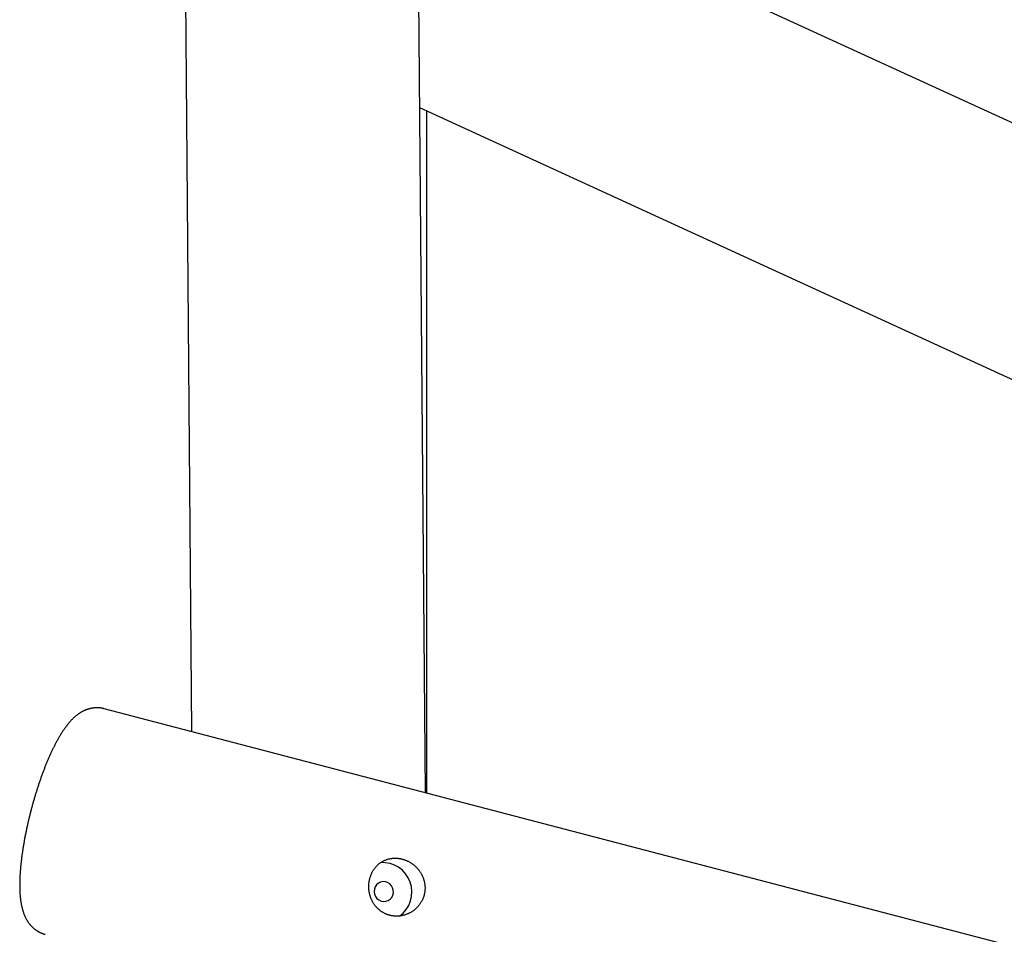
# Model space of a CAD drawing. Extents: x -16766 to 4570, y -1875 to 2108.
# Drawn here: x -14921 to -14331, y 610 to 1160 of the extents above; entities that cross this region are included whole.
import ezdxf

# ---------------------------------------------------------------- set-up
doc = ezdxf.new("R2010")
doc.units = 0

msp = doc.modelspace()

# ---------------------------------------------------------------- linework, layer by layer
at = {"color": 7, "linetype": 'Continuous'}
for p, q in [((-14677.91, 695.46), (-14684.69, 1502.79)), ((-14823, 1300.15), (-14818.23, 732.19)), ((-13059.39, 515.94), (-14682.67, 1261.44)), ((-14681.37, 1106.78), (-14076.71, 829.09)), ((-14677.07, 695.24), (-14677.07, 1104.81)), ((-11415.07, -158.67), (-14870.66, 745.92))]:
    msp.add_line(p, q, dxfattribs=at)
for points in [[(-14881.11, 745.4), (-14881.36, 745.3), (-14881.62, 745.19), (-14881.88, 745.09), (-14882.13, 744.98), (-14882.39, 744.88), (-14882.64, 744.77), (-14882.89, 744.65), (-14883.14, 744.54), (-14883.39, 744.42), (-14883.63, 744.29), (-14883.87, 744.16), (-14884.11, 744.03), (-14884.35, 743.9), (-14884.59, 743.76), (-14884.83, 743.61), (-14885.06, 743.47), (-14885.3, 743.32), (-14885.53, 743.17), (-14885.77, 743.01), (-14886, 742.85), (-14886.24, 742.69), (-14886.47, 742.52), (-14886.7, 742.35), (-14886.93, 742.17), (-14887.17, 741.99), (-14887.4, 741.81), (-14887.63, 741.62), (-14887.87, 741.43), (-14888.1, 741.23), (-14888.34, 741.03), (-14888.57, 740.82), (-14888.81, 740.61), (-14889.04, 740.39), (-14889.28, 740.16), (-14889.52, 739.93), (-14889.76, 739.7), (-14890, 739.46), (-14890.24, 739.21), (-14890.48, 738.96), (-14890.72, 738.7), (-14890.97, 738.43), (-14891.21, 738.16), (-14891.46, 737.88), (-14891.71, 737.6), (-14891.96, 737.3), (-14892.2, 737.01), (-14892.45, 736.7), (-14892.7, 736.39), (-14892.95, 736.07), (-14893.2, 735.75), (-14893.46, 735.42), (-14893.71, 735.09), (-14893.96, 734.75), (-14894.21, 734.4), (-14894.46, 734.05), (-14894.71, 733.69), (-14894.96, 733.33), (-14895.21, 732.97), (-14895.46, 732.6), (-14895.7, 732.22), (-14895.95, 731.85), (-14896.19, 731.46), (-14896.44, 731.08), (-14896.68, 730.69), (-14896.92, 730.3), (-14897.16, 729.91), (-14897.4, 729.51), (-14897.63, 729.11), (-14897.87, 728.71), (-14898.1, 728.3), (-14898.33, 727.9), (-14898.56, 727.49), (-14898.79, 727.08), (-14899.01, 726.67), (-14899.24, 726.25), (-14899.46, 725.84), (-14899.69, 725.42), (-14899.91, 725), (-14900.13, 724.57), (-14900.34, 724.15), (-14900.56, 723.72), (-14900.78, 723.3), (-14900.99, 722.87), (-14901.21, 722.43), (-14901.42, 722), (-14901.63, 721.56), (-14901.84, 721.12), (-14902.05, 720.68), (-14902.26, 720.24), (-14902.46, 719.8), (-14902.67, 719.35), (-14902.88, 718.9), (-14903.08, 718.45), (-14903.28, 718), (-14903.49, 717.54), (-14903.69, 717.09), (-14903.89, 716.63), (-14904.09, 716.17), (-14904.29, 715.71), (-14904.48, 715.24), (-14904.68, 714.78), (-14904.88, 714.31), (-14905.07, 713.84), (-14905.27, 713.37), (-14905.46, 712.89), (-14905.65, 712.42), (-14905.85, 711.94), (-14906.04, 711.46), (-14906.23, 710.98), (-14906.42, 710.49), (-14906.61, 710.01), (-14906.79, 709.52), (-14906.98, 709.03), (-14907.17, 708.54), (-14907.35, 708.05), (-14907.54, 707.56), (-14907.72, 707.06), (-14907.9, 706.57), (-14908.09, 706.07), (-14908.27, 705.57), (-14908.45, 705.07), (-14908.63, 704.56), (-14908.81, 704.06), (-14908.98, 703.55), (-14909.16, 703.04), (-14909.34, 702.53), (-14909.51, 702.02), (-14909.68, 701.51), (-14909.86, 701), (-14910.03, 700.48), (-14910.2, 699.97), (-14910.37, 699.45), (-14910.54, 698.93), (-14910.71, 698.42), (-14910.88, 697.89), (-14911.04, 697.37), (-14911.21, 696.85), (-14911.37, 696.33), (-14911.54, 695.8), (-14911.7, 695.28), (-14911.86, 694.75), (-14912.02, 694.22), (-14912.18, 693.69), (-14912.34, 693.17), (-14912.49, 692.64), (-14912.65, 692.11), (-14912.81, 691.57), (-14912.96, 691.04), (-14913.11, 690.51), (-14913.26, 689.98), (-14913.42, 689.44), (-14913.56, 688.91), (-14913.71, 688.37), (-14913.86, 687.84), (-14914.01, 687.3), (-14914.15, 686.76), (-14914.3, 686.23), (-14914.44, 685.69), (-14914.58, 685.15), (-14914.72, 684.61), (-14914.86, 684.07), (-14915, 683.54), (-14915.13, 683), (-14915.27, 682.46), (-14915.4, 681.92), (-14915.54, 681.38), (-14915.67, 680.84), (-14915.8, 680.3), (-14915.93, 679.76), (-14916.06, 679.23), (-14916.18, 678.69), (-14916.31, 678.15), (-14916.43, 677.61), (-14916.56, 677.07), (-14916.68, 676.53), (-14916.8, 676), (-14916.92, 675.46), (-14917.03, 674.92), (-14917.15, 674.39), (-14917.27, 673.85), (-14917.38, 673.31), (-14917.49, 672.78), (-14917.6, 672.24), (-14917.71, 671.71), (-14917.82, 671.18), (-14917.92, 670.64), (-14918.03, 670.11), (-14918.13, 669.58), (-14918.24, 669.05), (-14918.34, 668.52), (-14918.44, 667.99), (-14918.53, 667.46), (-14918.63, 666.94), (-14918.72, 666.41), (-14918.82, 665.88), (-14918.91, 665.36), (-14919, 664.83), (-14919.09, 664.31), (-14919.18, 663.79), (-14919.26, 663.27), (-14919.35, 662.75), (-14919.43, 662.23), (-14919.51, 661.71), (-14919.59, 661.2), (-14919.67, 660.68), (-14919.74, 660.17), (-14919.82, 659.66), (-14919.89, 659.15), (-14919.96, 658.64), (-14920.03, 658.13), (-14920.1, 657.62), (-14920.17, 657.12), (-14920.23, 656.61), (-14920.3, 656.11), (-14920.36, 655.61), (-14920.42, 655.11), (-14920.48, 654.61), (-14920.53, 654.11), (-14920.59, 653.62), (-14920.64, 653.12), (-14920.69, 652.63), (-14920.74, 652.14), (-14920.79, 651.65), (-14920.84, 651.16), (-14920.88, 650.68), (-14920.93, 650.19), (-14920.97, 649.71), (-14921.01, 649.23), (-14921.05, 648.75), (-14921.08, 648.27), (-14921.12, 647.8), (-14921.15, 647.32), (-14921.18, 646.85), (-14921.21, 646.38), (-14921.24, 645.91), (-14921.26, 645.44), (-14921.28, 644.98), (-14921.3, 644.51), (-14921.32, 644.05), (-14921.34, 643.59), (-14921.36, 643.13), (-14921.37, 642.67), (-14921.38, 642.21), (-14921.39, 641.76), (-14921.4, 641.31), (-14921.4, 640.85), (-14921.4, 640.4), (-14921.41, 639.96), (-14921.4, 639.51), (-14921.4, 639.06), (-14921.39, 638.62), (-14921.39, 638.17), (-14921.38, 637.73), (-14921.36, 637.29), (-14921.35, 636.85), (-14921.33, 636.41), (-14921.31, 635.98), (-14921.29, 635.54), (-14921.26, 635.1), (-14921.23, 634.67), (-14921.2, 634.24), (-14921.17, 633.8), (-14921.13, 633.37), (-14921.09, 632.94), (-14921.05, 632.51), (-14921, 632.08), (-14920.95, 631.65), (-14920.9, 631.22), (-14920.84, 630.8), (-14920.78, 630.37), (-14920.72, 629.95), (-14920.66, 629.54), (-14920.59, 629.13), (-14920.52, 628.72), (-14920.44, 628.32), (-14920.36, 627.92), (-14920.28, 627.53), (-14920.19, 627.15), (-14920.11, 626.76), (-14920.02, 626.39), (-14919.92, 626.02), (-14919.82, 625.65), (-14919.72, 625.29), (-14919.62, 624.94), (-14919.52, 624.59), (-14919.41, 624.25), (-14919.3, 623.92), (-14919.19, 623.6), (-14919.08, 623.28), (-14918.97, 622.96), (-14918.85, 622.66), (-14918.73, 622.36), (-14918.61, 622.06), (-14918.49, 621.77), (-14918.37, 621.49), (-14918.24, 621.21), (-14918.11, 620.93), (-14917.98, 620.66), (-14917.85, 620.39), (-14917.71, 620.13), (-14917.58, 619.87), (-14917.44, 619.61), (-14917.3, 619.36), (-14917.15, 619.11), (-14917.01, 618.86), (-14916.86, 618.62), (-14916.7, 618.38), (-14916.55, 618.15), (-14916.39, 617.91), (-14916.24, 617.68), (-14916.07, 617.45), (-14915.91, 617.23), (-14915.74, 617.01), (-14915.57, 616.79), (-14915.4, 616.57), (-14915.23, 616.36), (-14915.05, 616.15), (-14914.87, 615.94), (-14914.69, 615.74), (-14914.5, 615.53), (-14914.31, 615.34), (-14914.12, 615.14), (-14913.93, 614.95), (-14913.73, 614.76), (-14913.53, 614.57), (-14913.33, 614.39), (-14913.12, 614.2), (-14912.91, 614.03), (-14912.7, 613.85), (-14912.49, 613.68), (-14912.28, 613.51), (-14912.06, 613.35), (-14911.83, 613.18), (-14911.61, 613.02), (-14911.38, 612.87), (-14911.15, 612.72), (-14910.91, 612.57), (-14910.68, 612.42), (-14910.44, 612.28), (-14910.2, 612.14), (-14909.96, 612.01), (-14909.72, 611.88), (-14909.49, 611.76), (-14909.25, 611.64), (-14909.03, 611.53), (-14908.8, 611.42), (-14908.58, 611.32), (-14908.37, 611.22), (-14908.15, 611.14), (-14907.95, 611.05), (-14907.75, 610.98), (-14907.55, 610.91), (-14907.36, 610.84), (-14907.17, 610.79), (-14906.98, 610.73), (-14906.8, 610.69), (-14906.62, 610.64), (-14906.45, 610.6), (-14906.27, 610.56), (-14906.1, 610.52)], [(-14870.67, 745.88), (-14870.84, 745.93), (-14871.01, 745.98), (-14871.18, 746.03), (-14871.35, 746.07), (-14871.53, 746.12), (-14871.71, 746.16), (-14871.9, 746.2), (-14872.1, 746.24), (-14872.3, 746.28), (-14872.51, 746.31), (-14872.73, 746.34), (-14872.95, 746.37), (-14873.18, 746.39), (-14873.42, 746.41), (-14873.67, 746.43), (-14873.92, 746.44), (-14874.18, 746.46), (-14874.45, 746.47), (-14874.71, 746.47), (-14874.99, 746.47), (-14875.26, 746.47), (-14875.54, 746.47), (-14875.82, 746.46), (-14876.1, 746.44), (-14876.37, 746.42), (-14876.65, 746.4), (-14876.92, 746.37), (-14877.19, 746.34), (-14877.45, 746.31), (-14877.71, 746.27), (-14877.96, 746.23), (-14878.21, 746.19), (-14878.44, 746.14), (-14878.67, 746.09), (-14878.89, 746.05), (-14879.1, 746), (-14879.31, 745.95), (-14879.5, 745.9), (-14879.69, 745.85), (-14879.87, 745.8), (-14880.04, 745.75), (-14880.2, 745.7), (-14880.36, 745.65), (-14880.52, 745.6), (-14880.67, 745.55), (-14880.82, 745.5), (-14880.96, 745.45), (-14881.11, 745.4)]]:
    msp.add_lwpolyline(points, dxfattribs=at)
for points in [[(-14711.32, 643.75), (-14711.22, 644.13), (-14711.12, 644.51), (-14711.01, 644.89), (-14710.89, 645.28), (-14710.77, 645.66), (-14710.63, 646.04), (-14710.48, 646.41), (-14710.32, 646.78), (-14710.16, 647.15), (-14709.98, 647.51), (-14709.8, 647.86), (-14709.6, 648.21), (-14709.41, 648.55), (-14709.2, 648.89), (-14708.99, 649.22), (-14708.77, 649.55), (-14708.54, 649.87), (-14708.3, 650.18), (-14708.06, 650.49), (-14707.82, 650.79), (-14707.56, 651.08), (-14707.3, 651.37), (-14707.03, 651.65), (-14706.76, 651.93), (-14706.48, 652.19), (-14706.19, 652.45), (-14705.9, 652.71), (-14705.6, 652.95), (-14705.29, 653.19), (-14704.98, 653.41), (-14704.66, 653.64), (-14704.34, 653.85), (-14704.01, 654.05), (-14703.68, 654.25), (-14703.34, 654.44), (-14702.99, 654.61), (-14702.64, 654.78), (-14702.29, 654.95), (-14701.93, 655.1), (-14701.57, 655.24), (-14701.2, 655.38), (-14700.83, 655.5), (-14700.45, 655.62), (-14700.07, 655.72), (-14699.69, 655.82), (-14699.31, 655.9), (-14698.92, 655.98), (-14698.53, 656.04), (-14698.13, 656.1), (-14697.74, 656.15), (-14697.34, 656.18), (-14696.94, 656.21), (-14696.54, 656.23), (-14696.14, 656.23), (-14695.74, 656.23), (-14695.39, 656.22), (-14695.04, 656.2), (-14694.69, 656.17), (-14694.34, 656.14), (-14693.99, 656.1), (-14693.64, 656.05), (-14693.29, 655.99), (-14692.94, 655.93), (-14692.59, 655.86), (-14692.24, 655.78), (-14691.9, 655.7), (-14691.56, 655.6), (-14691.22, 655.51), (-14690.88, 655.4), (-14690.54, 655.29), (-14690.21, 655.17), (-14689.87, 655.04), (-14689.54, 654.91), (-14689.21, 654.77), (-14688.89, 654.62), (-14688.57, 654.47), (-14688.25, 654.31), (-14687.93, 654.15), (-14687.62, 653.98), (-14687.3, 653.8), (-14687, 653.62), (-14686.69, 653.43), (-14686.39, 653.23), (-14686.1, 653.03), (-14685.8, 652.83), (-14685.51, 652.61), (-14685.23, 652.4), (-14684.95, 652.17), (-14684.67, 651.94), (-14684.39, 651.71), (-14684.13, 651.47), (-14683.86, 651.22), (-14683.6, 650.97), (-14683.34, 650.72), (-14683.09, 650.46), (-14682.85, 650.19), (-14682.6, 649.92), (-14682.37, 649.64), (-14682.13, 649.36), (-14681.91, 649.07), (-14681.69, 648.78), (-14681.47, 648.49), (-14681.26, 648.19), (-14681.06, 647.88), (-14680.86, 647.57), (-14680.67, 647.26), (-14680.48, 646.94), (-14680.3, 646.62), (-14680.13, 646.3), (-14679.96, 645.97), (-14679.8, 645.64), (-14679.65, 645.3), (-14679.5, 644.96), (-14679.36, 644.62), (-14679.23, 644.28), (-14679.1, 643.93), (-14678.99, 643.58), (-14678.87, 643.23), (-14678.77, 642.87), (-14678.68, 642.51), (-14678.59, 642.15), (-14678.51, 641.79), (-14678.44, 641.43), (-14678.37, 641.07), (-14678.32, 640.7), (-14678.27, 640.34), (-14678.23, 639.97), (-14678.2, 639.61), (-14678.17, 639.24), (-14678.15, 638.87), (-14678.15, 638.51), (-14678.15, 638.14), (-14678.15, 637.78), (-14678.17, 637.41), (-14678.19, 637.05), (-14678.22, 636.69), (-14678.26, 636.32), (-14678.31, 635.96), (-14678.37, 635.61), (-14678.43, 635.25), (-14678.5, 634.89), (-14678.58, 634.54), (-14678.66, 634.19), (-14678.76, 633.84), (-14678.86, 633.5), (-14678.96, 633.16), (-14679.08, 632.82), (-14679.2, 632.48), (-14679.33, 632.15), (-14679.46, 631.82), (-14679.61, 631.49), (-14679.76, 631.17), (-14679.91, 630.84), (-14680.08, 630.53), (-14680.25, 630.21), (-14680.42, 629.91), (-14680.61, 629.6), (-14680.8, 629.3), (-14680.99, 629), (-14681.19, 628.71), (-14681.4, 628.42), (-14681.62, 628.13), (-14681.84, 627.85), (-14682.06, 627.57), (-14682.29, 627.3), (-14682.53, 627.04), (-14682.78, 626.77), (-14683.02, 626.52), (-14683.28, 626.26), (-14683.54, 626.02), (-14683.8, 625.78), (-14684.08, 625.54), (-14684.35, 625.31), (-14684.63, 625.08), (-14684.92, 624.86), (-14685.21, 624.65), (-14685.51, 624.44), (-14685.81, 624.24), (-14686.11, 624.04), (-14686.42, 623.85), (-14686.74, 623.67), (-14687.05, 623.49), (-14687.38, 623.32), (-14687.7, 623.15), (-14688.03, 622.99), (-14688.36, 622.84), (-14688.7, 622.7), (-14689.04, 622.56), (-14689.38, 622.43), (-14689.73, 622.31), (-14690.07, 622.2), (-14690.43, 622.09), (-14690.78, 621.99), (-14691.13, 621.9), (-14691.49, 621.81), (-14691.85, 621.73), (-14692.21, 621.66), (-14692.57, 621.6), (-14692.93, 621.55), (-14693.29, 621.5), (-14693.66, 621.46), (-14694.02, 621.43), (-14694.38, 621.41), (-14694.75, 621.4), (-14695.11, 621.39), (-14695.47, 621.39), (-14695.84, 621.4), (-14696.2, 621.42), (-14696.56, 621.45), (-14696.92, 621.48), (-14697.27, 621.52), (-14697.63, 621.57), (-14697.98, 621.63), (-14698.33, 621.69), (-14698.68, 621.76), (-14699.03, 621.84), (-14699.37, 621.93), (-14699.72, 622.02), (-14700.05, 622.13), (-14700.39, 622.24), (-14700.72, 622.35), (-14701.05, 622.48), (-14701.38, 622.61), (-14701.7, 622.74), (-14702.02, 622.89), (-14702.34, 623.04), (-14702.65, 623.19), (-14702.96, 623.36), (-14703.26, 623.53), (-14703.56, 623.7), (-14703.86, 623.89), (-14704.15, 624.08), (-14704.44, 624.27), (-14704.72, 624.48), (-14705, 624.68), (-14705.28, 624.9), (-14705.55, 625.12), (-14705.82, 625.35), (-14706.08, 625.58), (-14706.34, 625.82), (-14706.59, 626.06), (-14706.84, 626.31), (-14707.08, 626.56), (-14707.32, 626.82), (-14707.55, 627.09), (-14707.78, 627.36), (-14708, 627.64), (-14708.22, 627.92), (-14708.43, 628.2), (-14708.64, 628.49), (-14708.84, 628.79), (-14709.03, 629.09), (-14709.22, 629.4), (-14709.4, 629.71), (-14709.58, 630.02), (-14709.75, 630.34), (-14709.92, 630.66), (-14710.08, 630.99), (-14710.23, 631.32), (-14710.38, 631.66), (-14710.52, 631.99), (-14710.66, 632.34), (-14710.79, 632.68), (-14710.91, 633.03), (-14711.02, 633.38), (-14711.13, 633.73), (-14711.23, 634.09), (-14711.32, 634.44), (-14711.41, 634.8), (-14711.49, 635.15), (-14711.56, 635.51), (-14711.63, 635.86), (-14711.68, 636.21), (-14711.74, 636.57), (-14711.78, 636.92), (-14711.82, 637.26), (-14711.85, 637.61), (-14711.87, 637.95), (-14711.89, 638.29), (-14711.9, 638.63), (-14711.91, 638.96), (-14711.91, 639.3), (-14711.91, 639.62), (-14711.9, 639.95), (-14711.88, 640.27), (-14711.86, 640.59), (-14711.83, 640.9), (-14711.8, 641.21), (-14711.76, 641.52), (-14711.71, 641.83), (-14711.66, 642.13), (-14711.61, 642.44), (-14711.54, 642.75), (-14711.48, 643.06), (-14711.41, 643.38), (-14711.32, 643.75)], [(-14708.55, 637.66), (-14708.69, 636.17), (-14708.47, 634.68), (-14707.9, 633.29), (-14707.01, 632.08), (-14705.87, 631.13), (-14704.54, 630.49), (-14703.11, 630.22), (-14701.66, 630.31), (-14700.3, 630.78), (-14699.09, 631.58), (-14698.13, 632.67), (-14697.47, 633.99), (-14697.14, 635.44), (-14697.18, 636.93), (-14697.58, 638.38), (-14698.32, 639.7), (-14699.34, 640.79), (-14700.58, 641.59), (-14701.97, 642.05), (-14703.42, 642.14), (-14704.84, 641.86), (-14706.14, 641.22), (-14707.23, 640.26), (-14708.05, 639.05)]]:
    msp.add_lwpolyline(points, close=True, dxfattribs=at)
msp.add_arc((-14703.62, 635.92), 17.65, 304.71509, 94.33846, dxfattribs=at)

doc.saveas('drawing.dxf')
